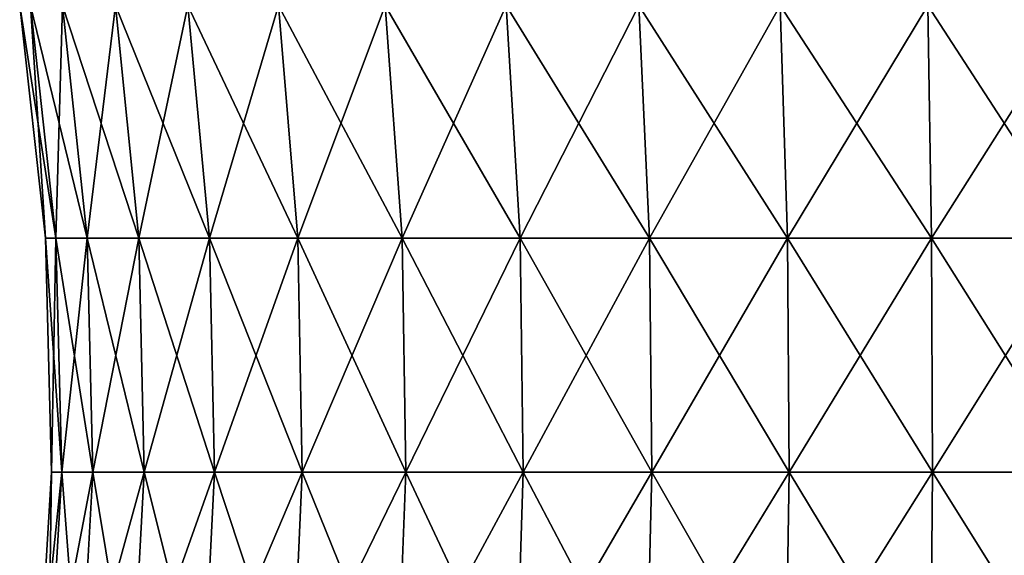
# Model space of a CAD drawing. Units: millimetres. Extents: x -31 to 31, y -4 to 173.
# Drawn here: x -25 to -2, y 30 to 42 of the extents above; entities that cross this region are included whole.
import ezdxf

# ---------------------------------------------------------------- set-up
doc = ezdxf.new("R2010")
doc.units = ezdxf.units.MM
doc.header["$LTSCALE"] = 65.185185
doc.layers.add('2', color=7, linetype='CONTINUOUS')
doc.layers.add('7', color=7, linetype='CONTINUOUS')

msp = doc.modelspace()

# ---------------------------------------------------------------- linework, layer by layer
at = {"layer": '2', "color": 253, "linetype": 'Continuous', "true_color": 0xaaaaaa}
for points in [[(-24.291, 37.17), (-24.044, 37.17, 3.457), (-24.895, 42.643), (-24.291, 37.17)], [(-24.895, 42.643), (-24.044, 37.17, 3.457), (-24.642, 42.643, 3.543), (-24.895, 42.643)], [(-24.044, 37.17, 3.457), (-23.307, 37.17, 6.844), (-24.642, 42.643, 3.543), (-24.044, 37.17, 3.457)], [(-24.642, 42.643, 3.543), (-23.307, 37.17, 6.844), (-23.887, 42.643, 7.014), (-24.642, 42.643, 3.543)], [(-23.307, 37.17, 6.844), (-22.096, 37.17, 10.091), (-23.887, 42.643, 7.014), (-23.307, 37.17, 6.844)], [(-23.887, 42.643, 7.014), (-22.096, 37.17, 10.091), (-22.645, 42.643, 10.342), (-23.887, 42.643, 7.014)], [(-22.096, 37.17, 10.091), (-20.435, 37.17, 13.133), (-22.645, 42.643, 10.342), (-22.096, 37.17, 10.091)], [(-22.645, 42.643, 10.342), (-20.435, 37.17, 13.133), (-20.943, 42.643, 13.459), (-22.645, 42.643, 10.342)], [(-20.435, 37.17, 13.133), (-18.358, 37.17, 15.907), (-20.943, 42.643, 13.459), (-20.435, 37.17, 13.133)], [(-20.943, 42.643, 13.459), (-18.358, 37.17, 15.907), (-18.814, 42.643, 16.303), (-20.943, 42.643, 13.459)], [(-18.358, 37.17, 15.907), (-15.907, 37.17, 18.358), (-18.814, 42.643, 16.303), (-18.358, 37.17, 15.907)], [(-18.814, 42.643, 16.303), (-15.907, 37.17, 18.358), (-16.303, 42.643, 18.814), (-18.814, 42.643, 16.303)], [(-15.907, 37.17, 18.358), (-13.133, 37.17, 20.435), (-16.303, 42.643, 18.814), (-15.907, 37.17, 18.358)], [(-16.303, 42.643, 18.814), (-13.133, 37.17, 20.435), (-13.459, 42.643, 20.943), (-16.303, 42.643, 18.814)], [(-13.133, 37.17, 20.435), (-10.091, 37.17, 22.096), (-13.459, 42.643, 20.943), (-13.133, 37.17, 20.435)], [(-13.459, 42.643, 20.943), (-10.091, 37.17, 22.096), (-10.342, 42.643, 22.645), (-13.459, 42.643, 20.943)], [(-10.091, 37.17, 22.096), (-6.844, 37.17, 23.307), (-10.342, 42.643, 22.645), (-10.091, 37.17, 22.096)], [(-10.342, 42.643, 22.645), (-6.844, 37.17, 23.307), (-7.014, 42.643, 23.887), (-10.342, 42.643, 22.645)], [(-6.844, 37.17, 23.307), (-3.457, 37.17, 24.044), (-7.014, 42.643, 23.887), (-6.844, 37.17, 23.307)], [(-7.014, 42.643, 23.887), (-3.457, 37.17, 24.044), (-3.543, 42.643, 24.642), (-7.014, 42.643, 23.887)], [(-3.457, 37.17, 24.044), (0, 37.17, 24.291), (-3.543, 42.643, 24.642), (-3.457, 37.17, 24.044)], [(-3.543, 42.643, 24.642), (0, 37.17, 24.291), (0, 42.643, 24.895), (-3.543, 42.643, 24.642)], [(-24.151, 31.666), (-23.905, 31.666, 3.437), (-24.291, 37.17), (-24.151, 31.666)], [(-24.291, 37.17), (-23.905, 31.666, 3.437), (-24.044, 37.17, 3.457), (-24.291, 37.17)], [(-23.905, 31.666, 3.437), (-23.173, 31.666, 6.804), (-24.044, 37.17, 3.457), (-23.905, 31.666, 3.437)], [(-24.044, 37.17, 3.457), (-23.173, 31.666, 6.804), (-23.307, 37.17, 6.844), (-24.044, 37.17, 3.457)], [(-23.173, 31.666, 6.804), (-21.969, 31.666, 10.033), (-23.307, 37.17, 6.844), (-23.173, 31.666, 6.804)], [(-23.307, 37.17, 6.844), (-21.969, 31.666, 10.033), (-22.096, 37.17, 10.091), (-23.307, 37.17, 6.844)], [(-21.969, 31.666, 10.033), (-20.317, 31.666, 13.057), (-22.096, 37.17, 10.091), (-21.969, 31.666, 10.033)], [(-22.096, 37.17, 10.091), (-20.317, 31.666, 13.057), (-20.435, 37.17, 13.133), (-22.096, 37.17, 10.091)], [(-20.317, 31.666, 13.057), (-18.252, 31.666, 15.816), (-20.435, 37.17, 13.133), (-20.317, 31.666, 13.057)], [(-20.435, 37.17, 13.133), (-18.252, 31.666, 15.816), (-18.358, 37.17, 15.907), (-20.435, 37.17, 13.133)], [(-18.252, 31.666, 15.816), (-15.816, 31.666, 18.252), (-18.358, 37.17, 15.907), (-18.252, 31.666, 15.816)], [(-18.358, 37.17, 15.907), (-15.816, 31.666, 18.252), (-15.907, 37.17, 18.358), (-18.358, 37.17, 15.907)], [(-15.816, 31.666, 18.252), (-13.057, 31.666, 20.317), (-15.907, 37.17, 18.358), (-15.816, 31.666, 18.252)], [(-15.907, 37.17, 18.358), (-13.057, 31.666, 20.317), (-13.133, 37.17, 20.435), (-15.907, 37.17, 18.358)], [(-13.057, 31.666, 20.317), (-10.033, 31.666, 21.969), (-13.133, 37.17, 20.435), (-13.057, 31.666, 20.317)], [(-13.133, 37.17, 20.435), (-10.033, 31.666, 21.969), (-10.091, 37.17, 22.096), (-13.133, 37.17, 20.435)], [(-10.033, 31.666, 21.969), (-6.804, 31.666, 23.173), (-10.091, 37.17, 22.096), (-10.033, 31.666, 21.969)], [(-10.091, 37.17, 22.096), (-6.804, 31.666, 23.173), (-6.844, 37.17, 23.307), (-10.091, 37.17, 22.096)], [(-6.804, 31.666, 23.173), (-3.437, 31.666, 23.905), (-6.844, 37.17, 23.307), (-6.804, 31.666, 23.173)], [(-6.844, 37.17, 23.307), (-3.437, 31.666, 23.905), (-3.457, 37.17, 24.044), (-6.844, 37.17, 23.307)], [(-3.437, 31.666, 23.905), (0, 31.666, 24.151), (-3.457, 37.17, 24.044), (-3.437, 31.666, 23.905)], [(-3.457, 37.17, 24.044), (0, 31.666, 24.151), (0, 37.17, 24.291), (-3.457, 37.17, 24.044)], [(-24.475, 26.17), (-24.226, 26.17, 3.483), (-24.151, 31.666), (-24.475, 26.17)], [(-24.226, 26.17, 3.483), (-23.483, 26.17, 6.895), (-23.905, 31.666, 3.437), (-24.226, 26.17, 3.483)], [(-24.151, 31.666), (-24.226, 26.17, 3.483), (-23.905, 31.666, 3.437), (-24.151, 31.666)], [(-23.905, 31.666, 3.437), (-23.483, 26.17, 6.895), (-23.173, 31.666, 6.804), (-23.905, 31.666, 3.437)], [(-23.483, 26.17, 6.895), (-22.263, 26.17, 10.167), (-23.173, 31.666, 6.804), (-23.483, 26.17, 6.895)], [(-23.173, 31.666, 6.804), (-22.263, 26.17, 10.167), (-21.969, 31.666, 10.033), (-23.173, 31.666, 6.804)], [(-22.263, 26.17, 10.167), (-20.589, 26.17, 13.232), (-21.969, 31.666, 10.033), (-22.263, 26.17, 10.167)], [(-21.969, 31.666, 10.033), (-20.589, 26.17, 13.232), (-20.317, 31.666, 13.057), (-21.969, 31.666, 10.033)], [(-20.589, 26.17, 13.232), (-18.497, 26.17, 16.028), (-20.317, 31.666, 13.057), (-20.589, 26.17, 13.232)], [(-20.317, 31.666, 13.057), (-18.497, 26.17, 16.028), (-18.252, 31.666, 15.816), (-20.317, 31.666, 13.057)], [(-18.497, 26.17, 16.028), (-16.028, 26.17, 18.497), (-18.252, 31.666, 15.816), (-18.497, 26.17, 16.028)], [(-18.252, 31.666, 15.816), (-16.028, 26.17, 18.497), (-15.816, 31.666, 18.252), (-18.252, 31.666, 15.816)], [(-16.028, 26.17, 18.497), (-13.232, 26.17, 20.589), (-15.816, 31.666, 18.252), (-16.028, 26.17, 18.497)], [(-15.816, 31.666, 18.252), (-13.232, 26.17, 20.589), (-13.057, 31.666, 20.317), (-15.816, 31.666, 18.252)], [(-13.232, 26.17, 20.589), (-10.167, 26.17, 22.263), (-13.057, 31.666, 20.317), (-13.232, 26.17, 20.589)], [(-13.057, 31.666, 20.317), (-10.167, 26.17, 22.263), (-10.033, 31.666, 21.969), (-13.057, 31.666, 20.317)], [(-10.167, 26.17, 22.263), (-6.895, 26.17, 23.483), (-10.033, 31.666, 21.969), (-10.167, 26.17, 22.263)], [(-10.033, 31.666, 21.969), (-6.895, 26.17, 23.483), (-6.804, 31.666, 23.173), (-10.033, 31.666, 21.969)], [(-6.895, 26.17, 23.483), (-3.483, 26.17, 24.226), (-6.804, 31.666, 23.173), (-6.895, 26.17, 23.483)], [(-6.804, 31.666, 23.173), (-3.483, 26.17, 24.226), (-3.437, 31.666, 23.905), (-6.804, 31.666, 23.173)], [(-3.483, 26.17, 24.226), (0, 26.17, 24.475), (-3.437, 31.666, 23.905), (-3.483, 26.17, 24.226)], [(-3.437, 31.666, 23.905), (0, 26.17, 24.475), (0, 31.666, 24.151), (-3.437, 31.666, 23.905)]]:
    msp.add_3dface(points, dxfattribs=at)
at = {"layer": '7', "color": 253, "linetype": 'Continuous', "true_color": 0xaaaaaa}
for points in [[(-24.291, 37.17), (-24.895, 42.643), (-24.642, 42.643, -3.543), (-24.291, 37.17)], [(-24.044, 37.17, -3.457), (-24.291, 37.17), (-24.642, 42.643, -3.543), (-24.044, 37.17, -3.457)], [(-23.887, 42.643, -7.014), (-24.044, 37.17, -3.457), (-24.642, 42.643, -3.543), (-23.887, 42.643, -7.014)], [(-23.307, 37.17, -6.844), (-24.044, 37.17, -3.457), (-23.887, 42.643, -7.014), (-23.307, 37.17, -6.844)], [(-22.645, 42.643, -10.342), (-23.307, 37.17, -6.844), (-23.887, 42.643, -7.014), (-22.645, 42.643, -10.342)], [(-22.096, 37.17, -10.091), (-23.307, 37.17, -6.844), (-22.645, 42.643, -10.342), (-22.096, 37.17, -10.091)], [(-20.943, 42.643, -13.459), (-22.096, 37.17, -10.091), (-22.645, 42.643, -10.342), (-20.943, 42.643, -13.459)], [(-20.435, 37.17, -13.133), (-22.096, 37.17, -10.091), (-20.943, 42.643, -13.459), (-20.435, 37.17, -13.133)], [(-18.814, 42.643, -16.303), (-20.435, 37.17, -13.133), (-20.943, 42.643, -13.459), (-18.814, 42.643, -16.303)], [(-18.358, 37.17, -15.907), (-20.435, 37.17, -13.133), (-18.814, 42.643, -16.303), (-18.358, 37.17, -15.907)], [(-16.303, 42.643, -18.814), (-18.358, 37.17, -15.907), (-18.814, 42.643, -16.303), (-16.303, 42.643, -18.814)], [(-15.907, 37.17, -18.358), (-18.358, 37.17, -15.907), (-16.303, 42.643, -18.814), (-15.907, 37.17, -18.358)], [(-13.459, 42.643, -20.943), (-15.907, 37.17, -18.358), (-16.303, 42.643, -18.814), (-13.459, 42.643, -20.943)], [(-13.133, 37.17, -20.435), (-15.907, 37.17, -18.358), (-13.459, 42.643, -20.943), (-13.133, 37.17, -20.435)], [(-10.342, 42.643, -22.645), (-13.133, 37.17, -20.435), (-13.459, 42.643, -20.943), (-10.342, 42.643, -22.645)], [(-10.091, 37.17, -22.096), (-13.133, 37.17, -20.435), (-10.342, 42.643, -22.645), (-10.091, 37.17, -22.096)], [(-7.014, 42.643, -23.887), (-10.091, 37.17, -22.096), (-10.342, 42.643, -22.645), (-7.014, 42.643, -23.887)], [(-6.844, 37.17, -23.307), (-10.091, 37.17, -22.096), (-7.014, 42.643, -23.887), (-6.844, 37.17, -23.307)], [(-3.543, 42.643, -24.642), (-6.844, 37.17, -23.307), (-7.014, 42.643, -23.887), (-3.543, 42.643, -24.642)], [(-3.457, 37.17, -24.044), (-6.844, 37.17, -23.307), (-3.543, 42.643, -24.642), (-3.457, 37.17, -24.044)], [(0, 42.643, -24.895), (-3.457, 37.17, -24.044), (-3.543, 42.643, -24.642), (0, 42.643, -24.895)], [(0, 37.17, -24.291), (-3.457, 37.17, -24.044), (0, 42.643, -24.895), (0, 37.17, -24.291)], [(-24.151, 31.666), (-24.291, 37.17), (-24.044, 37.17, -3.457), (-24.151, 31.666)], [(-23.905, 31.666, -3.437), (-24.151, 31.666), (-24.044, 37.17, -3.457), (-23.905, 31.666, -3.437)], [(-23.307, 37.17, -6.844), (-23.905, 31.666, -3.437), (-24.044, 37.17, -3.457), (-23.307, 37.17, -6.844)], [(-23.173, 31.666, -6.804), (-23.905, 31.666, -3.437), (-23.307, 37.17, -6.844), (-23.173, 31.666, -6.804)], [(-22.096, 37.17, -10.091), (-23.173, 31.666, -6.804), (-23.307, 37.17, -6.844), (-22.096, 37.17, -10.091)], [(-21.969, 31.666, -10.033), (-23.173, 31.666, -6.804), (-22.096, 37.17, -10.091), (-21.969, 31.666, -10.033)], [(-20.435, 37.17, -13.133), (-21.969, 31.666, -10.033), (-22.096, 37.17, -10.091), (-20.435, 37.17, -13.133)], [(-20.317, 31.666, -13.057), (-21.969, 31.666, -10.033), (-20.435, 37.17, -13.133), (-20.317, 31.666, -13.057)], [(-18.358, 37.17, -15.907), (-20.317, 31.666, -13.057), (-20.435, 37.17, -13.133), (-18.358, 37.17, -15.907)], [(-18.252, 31.666, -15.816), (-20.317, 31.666, -13.057), (-18.358, 37.17, -15.907), (-18.252, 31.666, -15.816)], [(-15.907, 37.17, -18.358), (-18.252, 31.666, -15.816), (-18.358, 37.17, -15.907), (-15.907, 37.17, -18.358)], [(-15.816, 31.666, -18.252), (-18.252, 31.666, -15.816), (-15.907, 37.17, -18.358), (-15.816, 31.666, -18.252)], [(-13.133, 37.17, -20.435), (-15.816, 31.666, -18.252), (-15.907, 37.17, -18.358), (-13.133, 37.17, -20.435)], [(-13.057, 31.666, -20.317), (-15.816, 31.666, -18.252), (-13.133, 37.17, -20.435), (-13.057, 31.666, -20.317)], [(-10.091, 37.17, -22.096), (-13.057, 31.666, -20.317), (-13.133, 37.17, -20.435), (-10.091, 37.17, -22.096)], [(-10.033, 31.666, -21.969), (-13.057, 31.666, -20.317), (-10.091, 37.17, -22.096), (-10.033, 31.666, -21.969)], [(-6.844, 37.17, -23.307), (-10.033, 31.666, -21.969), (-10.091, 37.17, -22.096), (-6.844, 37.17, -23.307)], [(-6.804, 31.666, -23.173), (-10.033, 31.666, -21.969), (-6.844, 37.17, -23.307), (-6.804, 31.666, -23.173)], [(-3.457, 37.17, -24.044), (-6.804, 31.666, -23.173), (-6.844, 37.17, -23.307), (-3.457, 37.17, -24.044)], [(-3.437, 31.666, -23.905), (-6.804, 31.666, -23.173), (-3.457, 37.17, -24.044), (-3.437, 31.666, -23.905)], [(0, 37.17, -24.291), (-3.437, 31.666, -23.905), (-3.457, 37.17, -24.044), (0, 37.17, -24.291)], [(0, 31.666, -24.151), (-3.437, 31.666, -23.905), (0, 37.17, -24.291), (0, 31.666, -24.151)], [(-24.475, 26.17), (-24.151, 31.666), (-23.905, 31.666, -3.437), (-24.475, 26.17)], [(-24.226, 26.17, -3.483), (-24.475, 26.17), (-23.905, 31.666, -3.437), (-24.226, 26.17, -3.483)], [(-23.483, 26.17, -6.895), (-24.226, 26.17, -3.483), (-23.173, 31.666, -6.804), (-23.483, 26.17, -6.895)], [(-23.173, 31.666, -6.804), (-24.226, 26.17, -3.483), (-23.905, 31.666, -3.437), (-23.173, 31.666, -6.804)], [(-22.263, 26.17, -10.167), (-23.483, 26.17, -6.895), (-21.969, 31.666, -10.033), (-22.263, 26.17, -10.167)], [(-21.969, 31.666, -10.033), (-23.483, 26.17, -6.895), (-23.173, 31.666, -6.804), (-21.969, 31.666, -10.033)], [(-20.589, 26.17, -13.232), (-22.263, 26.17, -10.167), (-20.317, 31.666, -13.057), (-20.589, 26.17, -13.232)], [(-20.317, 31.666, -13.057), (-22.263, 26.17, -10.167), (-21.969, 31.666, -10.033), (-20.317, 31.666, -13.057)], [(-18.497, 26.17, -16.028), (-20.589, 26.17, -13.232), (-18.252, 31.666, -15.816), (-18.497, 26.17, -16.028)], [(-18.252, 31.666, -15.816), (-20.589, 26.17, -13.232), (-20.317, 31.666, -13.057), (-18.252, 31.666, -15.816)], [(-16.028, 26.17, -18.497), (-18.497, 26.17, -16.028), (-15.816, 31.666, -18.252), (-16.028, 26.17, -18.497)], [(-15.816, 31.666, -18.252), (-18.497, 26.17, -16.028), (-18.252, 31.666, -15.816), (-15.816, 31.666, -18.252)], [(-13.232, 26.17, -20.589), (-16.028, 26.17, -18.497), (-13.057, 31.666, -20.317), (-13.232, 26.17, -20.589)], [(-13.057, 31.666, -20.317), (-16.028, 26.17, -18.497), (-15.816, 31.666, -18.252), (-13.057, 31.666, -20.317)], [(-10.167, 26.17, -22.263), (-13.232, 26.17, -20.589), (-10.033, 31.666, -21.969), (-10.167, 26.17, -22.263)], [(-10.033, 31.666, -21.969), (-13.232, 26.17, -20.589), (-13.057, 31.666, -20.317), (-10.033, 31.666, -21.969)], [(-6.895, 26.17, -23.483), (-10.167, 26.17, -22.263), (-6.804, 31.666, -23.173), (-6.895, 26.17, -23.483)], [(-6.804, 31.666, -23.173), (-10.167, 26.17, -22.263), (-10.033, 31.666, -21.969), (-6.804, 31.666, -23.173)], [(-3.483, 26.17, -24.226), (-6.895, 26.17, -23.483), (-3.437, 31.666, -23.905), (-3.483, 26.17, -24.226)], [(-3.437, 31.666, -23.905), (-6.895, 26.17, -23.483), (-6.804, 31.666, -23.173), (-3.437, 31.666, -23.905)], [(0, 26.17, -24.475), (-3.483, 26.17, -24.226), (0, 31.666, -24.151), (0, 26.17, -24.475)], [(0, 31.666, -24.151), (-3.483, 26.17, -24.226), (-3.437, 31.666, -23.905), (0, 31.666, -24.151)]]:
    msp.add_3dface(points, dxfattribs=at)

doc.saveas('drawing.dxf')
